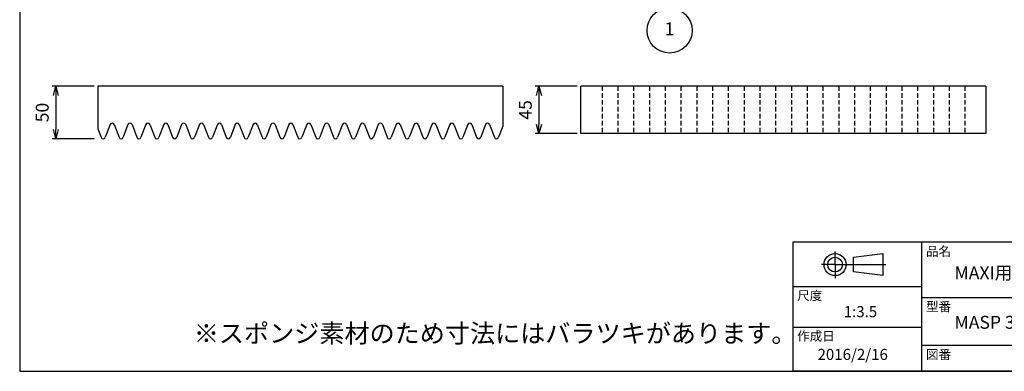
# Model space of a CAD drawing. Units: millimetres. Extents: x 4 to 1415, y 4 to 984.
# Drawn here: x 4 to 941, y 4 to 338 of the extents above; entities that cross this region are included whole.
import ezdxf
from ezdxf.enums import TextEntityAlignment as Align

# ---------------------------------------------------------------- set-up
doc = ezdxf.new("R2010")
doc.units = ezdxf.units.MM
doc.header["$LTSCALE"] = 3.5
doc.linetypes.add('gen7a', pattern=[6.875, 4.75, -0.875, 0.375, -0.875])
doc.linetypes.add('HIDDEN2', pattern=[0.1875, 0.125, -0.0625])
doc.layers.add('7A', color=4, linetype='gen7a')
doc.layers.add('RAHM2', color=1, linetype='Continuous')
doc.layers.add('AM_5', color=3, linetype='Continuous', lineweight=25)
doc.styles.add('ACISOTS', font='isocp.shx', dxfattribs={"height": 1, "bigfont": 'extfont.shx'})
doc.styles.get("Standard").update_dxf_attribs({"font": 'ISOCP.SHX', "bigfont": 'EXTFONT.SHX'})
doc.dimstyles.new('AM_JIS$0', dxfattribs={"dimtxt": 3.5, "dimasz": 2.5, "dimexe": 1, "dimexo": 1, "dimgap": 1.5, "dimtad": 3, "dimdsep": 46, "dimtxsty": 'STANDARD', "dimblk": 'OPEN30', "dimcen": 0, "dimclrd": 256, "dimclre": 256, "dimclrt": 2, "dimadec": 0, "dimazin": 2, "dimtp": 0.1, "dimtm": 0.1, "dimtfac": 0.71, "dimtmove": 0, "dimatfit": 3, "dimldrblk": 'OPEN30', "dimfxl": 1, "dimlwd": -1, "dimlwe": -1, "dimarcsym": 0})

# ---------------------------------------------------------------- blocks, each defined once
blk = doc.blocks.new('TK-A3')
blk.add_lwpolyline([(0, 0), (403, 0), (403, 280), (0, 280)], close=True)
blk = doc.blocks.new('TK-仕様書')
for p, q in [((0, 35), (-193, 35)), ((-193, 35), (-193, 0)), ((-158, 35), (-158, 0)), ((-75, 35), (-75, 0)), ((0, 35), (0, 0)), ((-176.49, 30.96), (-168.49, 31.96)), ((-176.49, 26.96), (-176.49, 30.96)), ((-168.49, 31.96), (-168.49, 25.96)), ((-168.49, 25.96), (-176.49, 26.96)), ((-193, 23), (-158, 23)), ((-158, 20), (0, 20)), ((-50, 20), (-50, 0)), ((-25, 20), (-25, 0)), ((-193, 12), (-158, 12)), ((-75, 7), (-158, 7)), ((0, 0), (-193, 0))]:
    blk.add_line(p, q)
for radius in [3, 2]:
    blk.add_circle((-181.49, 28.96), radius)
at = {"layer": '7A'}
for q in [(-181.49, 32.53), (-185.21, 28.96), (-181.49, 25.25), (-167.71, 28.96)]:
    blk.add_line((-181.49, 28.96), q, dxfattribs=at)
at = {"insert": (-39.13, 26.64), "char_height": 3.5, "width": 60, "attachment_point": 5}
blk.add_mtext('\\fＭＳ ゴシック|b0|i0|c128|p49;株式会社タカチ電機工業', dxfattribs=at)
for tag, p, height in [('品名', (-149.06, 24.95), 3.5), ('型番', (-149.06, 11.54), 3.5), ('GEN-TITLE-DAT', (-186.26, 3.08), 3), ('図番', (-149.06, 2.06), 3)]:
    blk.add_attdef(tag, p, '', height=height)
for tag, height, p in [('GEN-TITLE-SCA', 3, (-174.61, 15.79)), ('承認', 3.5, (-62.5, 7.73)), ('検図', 3.5, (-37.5, 7.73)), ('製図', 3.5, (-12.5, 7.73))]:
    blk.add_attdef(tag, text='', height=height).set_placement(p, align=Align.MIDDLE)
at = {"layer": 'RAHM2', "char_height": 2.5}
for s, insert, width, attachment_point in [('品名', (-156.8, 33.8), 90, 1), ('尺度', (-191.8, 21.8), 20, 1), ('型番', (-156.8, 18.8), 90, 1), ('承認', (-62.43, 18.8), 17, 2), ('検図', (-37.17, 18.93), 17, 2), ('製図', (-13.5, 18.96), 17, 2), ('作成日', (-191.8, 10.8), 60, 1), ('図番', (-156.8, 5.8), 90, 1)]:
    blk.add_mtext(s, dxfattribs=dict(at, insert=insert, width=width, attachment_point=attachment_point))
blk = doc.blocks.new('_Open30')
at = {"color": 0, "linetype": 'ByBlock', "lineweight": -2}
for p, q in [((-1, 0.27), (0, 0)), ((0, 0), (-1, -0.27)), ((0, 0), (-1, 0))]:
    blk.add_line(p, q, dxfattribs=at)
blk = doc.blocks.new('*D12')
at = {"layer": 'AM_5', "linetype": 'ByBlock'}
for p, q in [((75.29, 274.78), (35.29, 274.78)), ((38.79, 266.03), (38.79, 233.53)), ((75.29, 224.78), (35.29, 224.78))]:
    blk.add_line(p, q, dxfattribs=at)
at = {"layer": 'Defpoints', "color": 0}
for p in [(78.79, 274.78), (38.79, 224.78), (78.79, 224.78)]:
    blk.add_point(p, dxfattribs=at)
at = {"layer": 'AM_5', "xscale": 8.75, "yscale": 8.75, "zscale": 8.75}
for p, rotation in [((38.79, 274.78), 90), ((38.79, 224.78), 270)]:
    blk.add_blockref('_Open30', p, dxfattribs=dict(at, rotation=rotation))
at = {"layer": 'AM_5', "color": 2, "insert": (27.42, 249.78), "char_height": 12.25, "attachment_point": 5, "rotation": 90}
blk.add_mtext('50', dxfattribs=at)
blk = doc.blocks.new('*D17')
at = {"layer": 'AM_5', "linetype": 'ByBlock'}
for p, q in [((534.6, 274.78), (494.6, 274.78)), ((498.1, 266.03), (498.1, 238.53)), ((534.6, 229.78), (494.6, 229.78))]:
    blk.add_line(p, q, dxfattribs=at)
at = {"layer": 'Defpoints', "color": 0}
for p in [(538.1, 274.78), (498.1, 229.78), (538.1, 229.78)]:
    blk.add_point(p, dxfattribs=at)
at = {"layer": 'AM_5', "xscale": 8.75, "yscale": 8.75, "zscale": 8.75}
for p, rotation in [((498.1, 274.78), 90), ((498.1, 229.78), 270)]:
    blk.add_blockref('_Open30', p, dxfattribs=dict(at, rotation=rotation))
at = {"layer": 'AM_5', "color": 2, "insert": (486.72, 252.28), "char_height": 12.25, "attachment_point": 5, "rotation": 90}
blk.add_mtext('45', dxfattribs=at)
blk = doc.blocks.new('*S26')
at = {"layer": 'AM_5', "color": 3}
blk.add_line((609.54, 344.92), (588.82, 372.82), dxfattribs=at)
blk.add_circle((622.32, 327.71), 21.44, dxfattribs=at)
at = {"layer": 'AM_5', "color": 3, "linetype": 'Continuous'}
blk.add_trace([(590.12, 373.78), (587.53, 371.85), (581.52, 382.65)], dxfattribs=at)
at = {"layer": 'AM_5', "color": 7, "insert": (622.32, 327.71), "char_height": 12.25, "attachment_point": 5, "style": 'ACISOTS'}
blk.add_mtext('1', dxfattribs=at)

msp = doc.modelspace()

# ---------------------------------------------------------------- linework, layer by layer
for p, q in [((463.793, 274.777), (78.793, 274.777)), ((78.793, 274.777), (78.793, 234.222)), ((463.793, 274.777), (463.793, 236.816)), ((923.097, 274.777), (538.097, 274.777)), ((538.097, 229.777), (538.097, 274.777)), ((923.097, 274.777), (923.097, 229.777)), ((78.793, 234.222), (81.856, 226.277)), ((90.356, 238.277), (85.729, 226.277)), ((94.229, 238.277), (98.856, 226.277)), ((107.356, 238.277), (102.729, 226.277)), ((111.229, 238.277), (115.856, 226.277)), ((124.356, 238.277), (119.729, 226.277)), ((128.229, 238.277), (132.856, 226.277)), ((141.356, 238.277), (136.729, 226.277)), ((145.229, 238.277), (149.856, 226.277)), ((158.356, 238.277), (153.729, 226.277)), ((162.229, 238.277), (166.856, 226.277)), ((175.356, 238.277), (170.729, 226.277)), ((179.229, 238.277), (183.856, 226.277)), ((192.356, 238.277), (187.729, 226.277)), ((196.229, 238.277), (200.856, 226.277)), ((209.356, 238.277), (204.729, 226.277)), ((213.229, 238.277), (217.856, 226.277)), ((226.356, 238.277), (221.729, 226.277)), ((230.229, 238.277), (234.856, 226.277)), ((243.356, 238.277), (238.729, 226.277)), ((247.229, 238.277), (251.856, 226.277)), ((260.356, 238.277), (255.729, 226.277)), ((264.229, 238.277), (268.856, 226.277)), ((277.356, 238.277), (272.729, 226.277)), ((281.229, 238.277), (285.856, 226.277)), ((294.356, 238.277), (289.729, 226.277)), ((298.229, 238.277), (302.856, 226.277)), ((311.356, 238.277), (306.729, 226.277)), ((315.229, 238.277), (319.856, 226.277)), ((328.356, 238.277), (323.729, 226.277)), ((332.229, 238.277), (336.856, 226.277)), ((345.356, 238.277), (340.729, 226.277)), ((349.229, 238.277), (353.856, 226.277)), ((362.356, 238.277), (357.729, 226.277)), ((366.229, 238.277), (370.856, 226.277)), ((379.356, 238.277), (374.729, 226.277)), ((383.229, 238.277), (387.856, 226.277)), ((396.356, 238.277), (391.729, 226.277)), ((400.229, 238.277), (404.856, 226.277)), ((413.356, 238.277), (408.729, 226.277)), ((417.229, 238.277), (421.856, 226.277)), ((430.356, 238.277), (425.729, 226.277)), ((434.229, 238.277), (438.856, 226.277)), ((447.356, 238.277), (442.729, 226.277)), ((451.229, 238.277), (455.856, 226.277)), ((463.793, 236.816), (459.729, 226.277)), ((923.097, 229.777), (538.097, 229.777))]:
    msp.add_line(p, q)
at = {"linetype": 'HIDDEN2', "ltscale": 10}
for p, q in [((558.097, 274.777), (558.097, 229.777)), ((573.097, 274.777), (573.097, 229.777)), ((588.097, 274.777), (588.097, 229.777)), ((603.097, 274.777), (603.097, 229.777)), ((618.097, 274.777), (618.097, 229.777)), ((633.097, 274.777), (633.097, 229.777)), ((648.097, 274.777), (648.097, 229.777)), ((663.097, 274.777), (663.097, 229.777)), ((678.097, 274.777), (678.097, 229.777)), ((693.097, 274.777), (693.097, 229.777)), ((708.097, 274.777), (708.097, 229.777)), ((723.097, 274.777), (723.097, 229.777)), ((738.097, 274.777), (738.097, 229.777)), ((753.097, 274.777), (753.097, 229.777)), ((768.097, 274.777), (768.097, 229.777)), ((783.097, 274.777), (783.097, 229.777)), ((798.097, 274.777), (798.097, 229.777)), ((813.097, 274.777), (813.097, 229.777)), ((828.097, 274.777), (828.097, 229.777)), ((843.097, 274.777), (843.097, 229.777)), ((858.097, 274.777), (858.097, 229.777)), ((873.097, 274.777), (873.097, 229.777)), ((888.097, 274.777), (888.097, 229.777)), ((903.097, 274.777), (903.097, 229.777))]:
    msp.add_line(p, q, dxfattribs=at)
for centre, start, end in [((92.293, 237.777), 90, 165.522488), ((92.293, 237.777), 14.477512, 90), ((109.293, 237.777), 90, 165.522488), ((109.293, 237.777), 14.477512, 90), ((126.293, 237.777), 90, 165.522488), ((126.293, 237.777), 14.477512, 90), ((143.293, 237.777), 90, 165.522488), ((143.293, 237.777), 14.477512, 90), ((160.293, 237.777), 90, 165.522488), ((160.293, 237.777), 14.477512, 90), ((177.293, 237.777), 90, 165.522488), ((177.293, 237.777), 14.477512, 90), ((194.293, 237.777), 90, 165.522488), ((194.293, 237.777), 14.477512, 90), ((211.293, 237.777), 90, 165.522488), ((211.293, 237.777), 14.477512, 90), ((228.293, 237.777), 90, 165.522488), ((228.293, 237.777), 14.477512, 90), ((245.293, 237.777), 90, 165.522488), ((245.293, 237.777), 14.477512, 90), ((262.293, 237.777), 90, 165.522488), ((262.293, 237.777), 14.477512, 90), ((279.293, 237.777), 90, 165.522488), ((279.293, 237.777), 14.477512, 90), ((296.293, 237.777), 90, 165.522488), ((296.293, 237.777), 14.477512, 90), ((313.293, 237.777), 90, 165.522488), ((313.293, 237.777), 14.477512, 90), ((330.293, 237.777), 90, 165.522488), ((330.293, 237.777), 14.477512, 90), ((347.293, 237.777), 90, 165.522488), ((347.293, 237.777), 14.477512, 90), ((364.293, 237.777), 90, 165.522488), ((364.293, 237.777), 14.477512, 90), ((381.293, 237.777), 90, 165.522488), ((381.293, 237.777), 14.477512, 90), ((398.293, 237.777), 90, 165.522488), ((398.293, 237.777), 14.477512, 90), ((415.293, 237.777), 90, 165.522488), ((415.293, 237.777), 14.477512, 90), ((432.293, 237.777), 90, 165.522488), ((432.293, 237.777), 14.477512, 90), ((449.293, 237.777), 90, 165.522488), ((449.293, 237.777), 14.477512, 90), ((83.793, 226.777), 194.477512, 270), ((83.793, 226.777), 270, 345.522488), ((100.793, 226.777), 194.477512, 270), ((100.793, 226.777), 270, 345.522488), ((117.793, 226.777), 194.477512, 270), ((117.793, 226.777), 270, 345.522488), ((134.793, 226.777), 194.477512, 270), ((134.793, 226.777), 270, 345.522488), ((151.793, 226.777), 194.477512, 270), ((151.793, 226.777), 270, 345.522488), ((168.793, 226.777), 194.477512, 270), ((168.793, 226.777), 270, 345.522488), ((185.793, 226.777), 194.477512, 270), ((185.793, 226.777), 270, 345.522488), ((202.793, 226.777), 194.477512, 270), ((202.793, 226.777), 270, 345.522488), ((219.793, 226.777), 194.477512, 270), ((219.793, 226.777), 270, 345.522488), ((236.793, 226.777), 194.477512, 270), ((236.793, 226.777), 270, 345.522488), ((253.793, 226.777), 194.477512, 270), ((253.793, 226.777), 270, 345.522488), ((270.793, 226.777), 194.477512, 270), ((270.793, 226.777), 270, 345.522488), ((287.793, 226.777), 194.477512, 270), ((287.793, 226.777), 270, 345.522488), ((304.793, 226.777), 194.477512, 270), ((304.793, 226.777), 270, 345.522488), ((321.793, 226.777), 194.477512, 270), ((321.793, 226.777), 270, 345.522488), ((338.793, 226.777), 194.477512, 270), ((338.793, 226.777), 270, 345.522488), ((355.793, 226.777), 194.477512, 270), ((355.793, 226.777), 270, 345.522488), ((372.793, 226.777), 194.477512, 270), ((372.793, 226.777), 270, 345.522488), ((389.793, 226.777), 194.477512, 270), ((389.793, 226.777), 270, 345.522488), ((406.793, 226.777), 194.477512, 270), ((406.793, 226.777), 270, 345.522488), ((423.793, 226.777), 194.477512, 270), ((423.793, 226.777), 270, 345.522488), ((440.793, 226.777), 194.477512, 270), ((440.793, 226.777), 270, 345.522488), ((457.793, 226.777), 194.477512, 270), ((457.793, 226.777), 270, 345.522488)]:
    msp.add_arc(centre, 2, start, end)

# ---------------------------------------------------------------- block references
at = {"lineweight": 0, "xscale": 3.5, "yscale": 3.5, "zscale": 3.5}
msp.add_blockref('TK-A3', (4.42, 4.062), dxfattribs=at)
msp.add_blockref('TK-仕様書', (1414.92, 4.062), dxfattribs=at).add_auto_attribs({'GEN-TITLE-DAT': '2016/2/16', '品名': 'MAXI用内装スポンジフォーム', '型番': 'MASP 393312', 'GEN-TITLE-SCA': '1:3.5'})
at = {"layer": 'AM_5'}
msp.add_blockref('*S26', (0, 0), dxfattribs=at)

# ---------------------------------------------------------------- texts
at = {"insert": (456.442, 40.078), "char_height": 17.5, "width": 753.64734, "attachment_point": 5}
msp.add_mtext('{\\fMS Gothic|b0|i0|c128|p49;※スポンジ素材のため寸法にはバラツキがあります。}', dxfattribs=at)

# ---------------------------------------------------------------- dimensions: what is measured, and where the dimension line sits
at = {"layer": 'AM_5'}
for base, p1, p2, picture, middle in [((38.793, 224.777), (78.793, 274.777), (78.793, 224.777), '*D12', (27.418, 249.777)), ((498.097, 229.777), (538.097, 274.777), (538.097, 229.777), '*D17', (486.722, 252.277))]:
    dim = msp.add_linear_dim(base=base, p1=p1, p2=p2, angle=90, dimstyle='AM_JIS$0', override={"dimscale": 3.5, "dimblk1": 'Open30', "dimblk2": 'Open30', "dimtdec": 3, "dimtmove": 1, "dimtzin": 0, "dimarcsym": 1}, dxfattribs=at)
    dim.commit()
    dim.dimension.update_dxf_attribs({"geometry": picture, "text_midpoint": middle})

doc.saveas('drawing.dxf')
